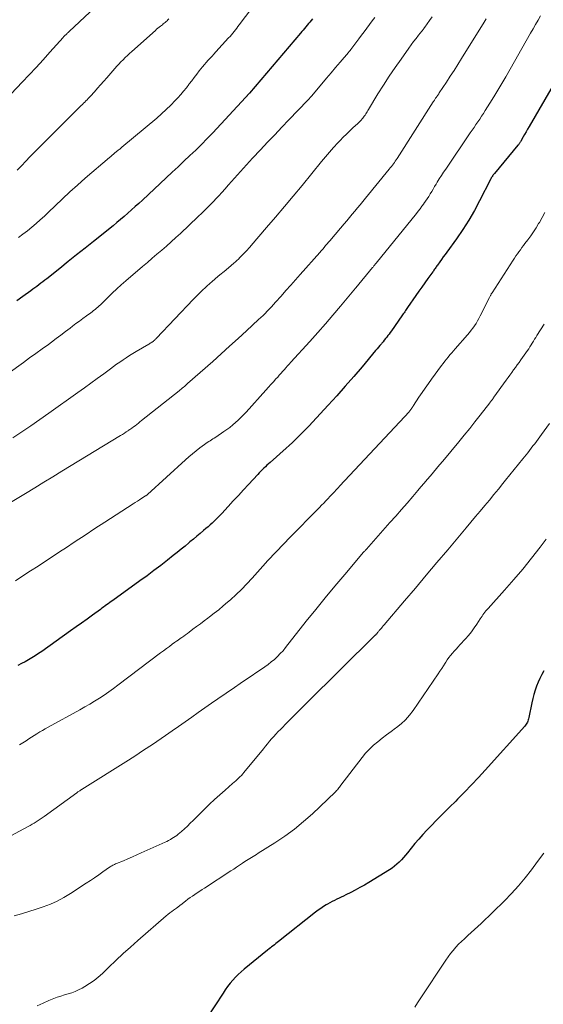
# Model space of a CAD drawing. Units: feet. Extents: x 1939991 to 1945039, y 525000 to 530000.
# Drawn here: x 1940166 to 1940259, y 525094 to 525269 of the extents above; entities that cross this region are included whole.
import ezdxf

# ---------------------------------------------------------------- set-up
doc = ezdxf.new("R2010")
doc.units = ezdxf.units.FT
doc.header["$LTSCALE"] = 100
doc.header["$MEASUREMENT"] = 0
doc.layers.add('CONTOUR INDEX', color=32, linetype='Continuous', lineweight=25)
doc.layers.add('CONTOUR INTERMEDIATE', color=40, linetype='Continuous', lineweight=15)

msp = doc.modelspace()

# ---------------------------------------------------------------- linework, layer by layer
at = {"layer": 'CONTOUR INDEX', "flags": 128}
for points, elevation in [([(1940217.67, 525269.09), (1940217.43, 525268.79), (1940217.19, 525268.5), (1940216.95, 525268.22), (1940216.72, 525267.93), (1940216.48, 525267.65), (1940216.24, 525267.37), (1940216, 525267.08), (1940215.76, 525266.8), (1940215.52, 525266.52), (1940206.49, 525255.89), (1940206.42, 525255.81), (1940206.35, 525255.73), (1940206.28, 525255.65), (1940206.21, 525255.57), (1940206.16, 525255.51), (1940206.11, 525255.47), (1940206.07, 525255.42), (1940206.02, 525255.37), (1940205.98, 525255.32), (1940205.94, 525255.27), (1940205.89, 525255.22), (1940205.85, 525255.17), (1940205.8, 525255.12), (1940199.97, 525248.86), (1940198.98, 525247.82), (1940197.98, 525246.79), (1940196.96, 525245.79), (1940195.92, 525244.8), (1940194.87, 525243.82), (1940193.82, 525242.84), (1940192.77, 525241.86), (1940191.72, 525240.88), (1940187.49, 525236.92), (1940186.85, 525236.33), (1940186.22, 525235.75), (1940185.58, 525235.17), (1940184.94, 525234.59), (1940184.29, 525234.02), (1940183.63, 525233.46), (1940182.97, 525232.91), (1940182.3, 525232.37), (1940178.81, 525229.58), (1940177.32, 525228.39), (1940175.83, 525227.2), (1940174.33, 525226), (1940172.84, 525224.8), (1940170.54, 525222.97), (1940170.19, 525222.69), (1940169.85, 525222.42), (1940169.5, 525222.15), (1940169.15, 525221.88), (1940168.8, 525221.61), (1940168.44, 525221.35), (1940168.08, 525221.09), (1940167.72, 525220.83), (1940166.29, 525219.82), (1940165.21, 525219.07)], 780), ([(1940262.74, 525261.41), (1940256.1, 525249.96), (1940255.83, 525249.49), (1940255.57, 525249.03), (1940255.3, 525248.57), (1940255.04, 525248.11), (1940254.62, 525247.38), (1940254.57, 525247.28), (1940254.51, 525247.19), (1940254.45, 525247.09), (1940254.39, 525247), (1940254.33, 525246.91), (1940254.27, 525246.82), (1940254.2, 525246.73), (1940254.13, 525246.64), (1940249.94, 525241.65), (1940249.83, 525241.53), (1940249.74, 525241.39), (1940249.65, 525241.26), (1940249.56, 525241.12), (1940249.48, 525240.98), (1940249.4, 525240.84), (1940249.33, 525240.69), (1940249.25, 525240.55), (1940247.33, 525236.8), (1940246.39, 525235.05), (1940245.4, 525233.34), (1940244.32, 525231.67), (1940243.2, 525230.04), (1940241.5, 525227.68), (1940241.19, 525227.25), (1940240.88, 525226.82), (1940240.57, 525226.39), (1940240.25, 525225.95), (1940239.85, 525225.39), (1940239.74, 525225.24), (1940239.63, 525225.09), (1940239.53, 525224.94), (1940239.43, 525224.78), (1940239.33, 525224.63), (1940239.22, 525224.48), (1940239.12, 525224.33), (1940239.01, 525224.18), (1940238.14, 525222.99), (1940237.61, 525222.24), (1940237.07, 525221.49), (1940236.54, 525220.74), (1940236.02, 525219.98), (1940234.55, 525217.86), (1940234.43, 525217.67), (1940234.3, 525217.49), (1940234.17, 525217.3), (1940234.04, 525217.11), (1940233.91, 525216.92), (1940233.79, 525216.74), (1940233.66, 525216.55), (1940233.53, 525216.36), (1940231.67, 525213.72), (1940231.47, 525213.43), (1940231.27, 525213.15), (1940231.06, 525212.88), (1940230.84, 525212.6), (1940230.63, 525212.33), (1940230.41, 525212.06), (1940230.19, 525211.79), (1940229.97, 525211.52), (1940229.9, 525211.44), (1940229.65, 525211.14), (1940229.39, 525210.83), (1940229.13, 525210.53), (1940228.88, 525210.22), (1940226.46, 525207.35), (1940224.98, 525205.61), (1940223.49, 525203.89), (1940221.97, 525202.19), (1940220.44, 525200.5), (1940217.68, 525197.5), (1940217.1, 525196.88), (1940216.52, 525196.27), (1940215.93, 525195.67), (1940215.33, 525195.07), (1940215.22, 525194.96), (1940214.67, 525194.43), (1940214.12, 525193.9), (1940213.55, 525193.39), (1940212.99, 525192.87), (1940210.18, 525190.38), (1940209.89, 525190.12), (1940209.6, 525189.86), (1940209.32, 525189.6), (1940209.04, 525189.33), (1940208.77, 525189.06), (1940208.5, 525188.79), (1940208.23, 525188.52), (1940207.96, 525188.24), (1940206.34, 525186.48), (1940205.44, 525185.5), (1940204.53, 525184.52), (1940203.63, 525183.55), (1940202.72, 525182.57), (1940201.57, 525181.32), (1940201.24, 525180.97), (1940200.9, 525180.62), (1940200.56, 525180.28), (1940200.21, 525179.94), (1940199.86, 525179.61), (1940199.5, 525179.28), (1940199.14, 525178.96), (1940198.78, 525178.65), (1940198.32, 525178.27), (1940197.73, 525177.76), (1940197.13, 525177.26), (1940196.54, 525176.76), (1940195.94, 525176.26), (1940195.76, 525176.11), (1940195.07, 525175.53), (1940194.38, 525174.97), (1940193.68, 525174.4), (1940192.98, 525173.84), (1940191.98, 525173.05), (1940190.77, 525172.11), (1940189.55, 525171.18), (1940188.32, 525170.26), (1940187.07, 525169.36), (1940182.25, 525165.89), (1940181.97, 525165.69), (1940181.7, 525165.5), (1940181.42, 525165.3), (1940181.14, 525165.1), (1940180.87, 525164.9), (1940180.59, 525164.7), (1940180.32, 525164.5), (1940180.05, 525164.3), (1940178.65, 525163.29), (1940177.68, 525162.58), (1940176.71, 525161.87), (1940175.73, 525161.17), (1940174.75, 525160.47), (1940169.67, 525156.85), (1940169.09, 525156.45), (1940168.5, 525156.07), (1940167.9, 525155.7), (1940167.3, 525155.34), (1940166.68, 525155), (1940166.06, 525154.67), (1940165.43, 525154.36)], 760), ([(1940258.74, 525153.4), (1940258.36, 525152.73), (1940258.02, 525152.06), (1940257.7, 525151.37), (1940257.41, 525150.66), (1940257.16, 525149.94), (1940256.93, 525149.22), (1940256.74, 525148.48), (1940256.57, 525147.74), (1940256.05, 525145.09), (1940256, 525144.89), (1940255.95, 525144.68), (1940255.88, 525144.48), (1940255.8, 525144.29), (1940255.7, 525144.1), (1940255.6, 525143.92), (1940255.48, 525143.75), (1940255.34, 525143.58), (1940248.33, 525135.76), (1940247.13, 525134.44), (1940245.91, 525133.14), (1940244.66, 525131.86), (1940243.4, 525130.6), (1940243.1, 525130.29), (1940241.98, 525129.19), (1940240.87, 525128.08), (1940239.76, 525126.96), (1940238.66, 525125.84), (1940237.95, 525125.11), (1940237.23, 525124.34), (1940236.52, 525123.55), (1940235.83, 525122.74), (1940235.17, 525121.91), (1940234.55, 525121.11), (1940234.2, 525120.68), (1940233.84, 525120.26), (1940233.46, 525119.85), (1940233.07, 525119.45), (1940232.66, 525119.08), (1940232.23, 525118.72), (1940231.79, 525118.39), (1940231.32, 525118.09), (1940227.68, 525115.85), (1940226.89, 525115.38), (1940226.09, 525114.92), (1940225.27, 525114.48), (1940224.45, 525114.06), (1940223.61, 525113.64), (1940223.2, 525113.43), (1940222.79, 525113.24), (1940222.38, 525113.04), (1940221.97, 525112.85), (1940221.56, 525112.65), (1940221.16, 525112.45), (1940220.76, 525112.24), (1940220.36, 525112.01), (1940220.13, 525111.88), (1940219.63, 525111.57), (1940219.14, 525111.25), (1940218.66, 525110.91), (1940218.2, 525110.56), (1940211.62, 525105.36), (1940211.39, 525105.18), (1940211.15, 525104.99), (1940210.91, 525104.8), (1940210.67, 525104.61), (1940210.43, 525104.42), (1940210.2, 525104.24), (1940209.96, 525104.05), (1940209.72, 525103.86), (1940205.56, 525100.47), (1940205.02, 525100.01), (1940204.5, 525099.53), (1940204, 525099.02), (1940203.52, 525098.5), (1940203.06, 525097.95), (1940202.62, 525097.39), (1940202.2, 525096.81), (1940201.8, 525096.22), (1940198.85, 525091.68)], 740)]:
    msp.add_lwpolyline(points, dxfattribs=dict(at, elevation=elevation))
at = {"layer": 'CONTOUR INTERMEDIATE', "flags": 128}
for points, elevation in [([(1940181.85, 525273.75), (1940174.5, 525266.81), (1940174.42, 525266.73), (1940174.33, 525266.65), (1940174.24, 525266.57), (1940174.15, 525266.49), (1940174.07, 525266.41), (1940173.98, 525266.32), (1940173.89, 525266.24), (1940173.81, 525266.16), (1940173.71, 525266.06), (1940173.68, 525266.03), (1940173.64, 525265.99), (1940173.6, 525265.96), (1940173.57, 525265.92), (1940173.53, 525265.88), (1940173.5, 525265.85), (1940173.46, 525265.81), (1940173.43, 525265.77), (1940171.09, 525263.15), (1940169.88, 525261.8), (1940168.66, 525260.47), (1940167.43, 525259.14), (1940166.19, 525257.82), (1940163.24, 525254.7)], 792), ([(1940209.36, 525274.23), (1940204.68, 525267.99), (1940204.45, 525267.7), (1940204.23, 525267.4), (1940204, 525267.11), (1940203.76, 525266.82), (1940203.53, 525266.54), (1940203.29, 525266.25), (1940203.05, 525265.97), (1940202.8, 525265.69), (1940200.53, 525263.2), (1940200.19, 525262.83), (1940199.85, 525262.46), (1940199.51, 525262.09), (1940199.17, 525261.72), (1940198.83, 525261.34), (1940198.5, 525260.97), (1940198.18, 525260.58), (1940197.86, 525260.19), (1940197.58, 525259.84), (1940197.13, 525259.26), (1940196.69, 525258.69), (1940196.25, 525258.1), (1940195.82, 525257.52), (1940195.76, 525257.45), (1940195.3, 525256.83), (1940194.82, 525256.23), (1940194.31, 525255.65), (1940193.8, 525255.07), (1940193.32, 525254.56), (1940192.54, 525253.75), (1940191.74, 525252.97), (1940190.91, 525252.21), (1940190.06, 525251.48), (1940183.83, 525246.28), (1940183.71, 525246.18), (1940183.59, 525246.08), (1940183.47, 525245.98), (1940183.35, 525245.88), (1940183.23, 525245.78), (1940183.11, 525245.68), (1940182.99, 525245.57), (1940182.87, 525245.47), (1940182.63, 525245.28), (1940182.39, 525245.08), (1940182.15, 525244.88), (1940181.91, 525244.67), (1940181.68, 525244.47), (1940177.35, 525240.78), (1940175.98, 525239.59), (1940174.63, 525238.39), (1940173.31, 525237.15), (1940172, 525235.9), (1940170.83, 525234.75), (1940170.11, 525234.07), (1940169.38, 525233.39), (1940168.64, 525232.74), (1940167.88, 525232.09), (1940167.1, 525231.47), (1940166.31, 525230.87), (1940165.5, 525230.3)], 784), ([(1940238.88, 525269.43), (1940238.43, 525268.79), (1940237.61, 525267.61), (1940237.58, 525267.56), (1940237.54, 525267.51), (1940237.51, 525267.47), (1940237.48, 525267.42), (1940237.44, 525267.38), (1940237.41, 525267.33), (1940237.37, 525267.28), (1940237.34, 525267.24), (1940236.5, 525266.18), (1940236.06, 525265.61), (1940235.61, 525265.03), (1940235.18, 525264.44), (1940234.75, 525263.85), (1940233.39, 525261.94), (1940232.33, 525260.42), (1940231.29, 525258.88), (1940230.28, 525257.32), (1940229.29, 525255.75), (1940227.59, 525252.98), (1940227.47, 525252.79), (1940227.35, 525252.59), (1940227.23, 525252.39), (1940227.11, 525252.2), (1940226.99, 525252), (1940226.86, 525251.81), (1940226.73, 525251.63), (1940226.58, 525251.45), (1940226.49, 525251.33), (1940226.29, 525251.1), (1940226.08, 525250.88), (1940225.87, 525250.66), (1940225.65, 525250.45), (1940224.89, 525249.77), (1940224.3, 525249.21), (1940223.71, 525248.64), (1940223.13, 525248.07), (1940222.57, 525247.48), (1940222.18, 525247.07), (1940221.43, 525246.26), (1940220.7, 525245.44), (1940219.98, 525244.6), (1940219.27, 525243.76), (1940215.82, 525239.53), (1940214.27, 525237.64), (1940212.7, 525235.76), (1940211.13, 525233.9), (1940209.54, 525232.04), (1940206.77, 525228.83), (1940206.56, 525228.58), (1940206.34, 525228.34), (1940206.12, 525228.09), (1940205.9, 525227.85), (1940205.68, 525227.61), (1940205.45, 525227.37), (1940205.22, 525227.14), (1940204.99, 525226.9), (1940204.81, 525226.72), (1940204.55, 525226.46), (1940204.28, 525226.2), (1940204, 525225.95), (1940203.72, 525225.71), (1940202.76, 525224.91), (1940202, 525224.27), (1940201.24, 525223.63), (1940200.49, 525222.98), (1940199.73, 525222.34), (1940199.61, 525222.24), (1940198.81, 525221.53), (1940198.02, 525220.8), (1940197.26, 525220.05), (1940196.51, 525219.28), (1940189.98, 525212.39), (1940189.89, 525212.29), (1940189.8, 525212.2), (1940189.7, 525212.11), (1940189.6, 525212.02), (1940189.55, 525211.98), (1940189.47, 525211.91), (1940189.39, 525211.85), (1940189.31, 525211.78), (1940189.22, 525211.72), (1940189.15, 525211.68), (1940189.02, 525211.6), (1940188.89, 525211.52), (1940188.77, 525211.44), (1940188.64, 525211.36), (1940186.39, 525210.04), (1940185.8, 525209.68), (1940185.21, 525209.32), (1940184.63, 525208.95), (1940184.06, 525208.57), (1940183.49, 525208.18), (1940182.93, 525207.78), (1940182.37, 525207.38), (1940181.82, 525206.98), (1940180.64, 525206.11), (1940179.5, 525205.26), (1940178.36, 525204.43), (1940177.21, 525203.6), (1940176.05, 525202.77), (1940170.9, 525199.09), (1940169.32, 525197.98), (1940167.73, 525196.89), (1940166.12, 525195.81), (1940164.5, 525194.76)], 772), ([(1940258.12, 525269.63), (1940257.68, 525268.85), (1940257.25, 525268.07), (1940256.81, 525267.29), (1940256.36, 525266.52), (1940251.95, 525258.8), (1940251.26, 525257.61), (1940250.57, 525256.43), (1940249.86, 525255.26), (1940249.14, 525254.1), (1940248.32, 525252.79), (1940248, 525252.29), (1940247.68, 525251.78), (1940247.35, 525251.29), (1940247.02, 525250.79), (1940246.68, 525250.3), (1940246.34, 525249.8), (1940246, 525249.31), (1940245.67, 525248.82), (1940241.31, 525242.43), (1940240.92, 525241.85), (1940240.54, 525241.26), (1940240.17, 525240.67), (1940239.8, 525240.07), (1940239.6, 525239.74), (1940239.34, 525239.3), (1940239.08, 525238.87), (1940238.82, 525238.44), (1940238.56, 525238), (1940238.3, 525237.57), (1940238.03, 525237.15), (1940237.74, 525236.73), (1940237.45, 525236.31), (1940237.41, 525236.26), (1940237.09, 525235.82), (1940236.77, 525235.39), (1940236.44, 525234.97), (1940236.1, 525234.54), (1940228.95, 525225.71), (1940228.87, 525225.62), (1940228.79, 525225.52), (1940228.72, 525225.43), (1940228.64, 525225.33), (1940228.56, 525225.23), (1940228.48, 525225.14), (1940228.41, 525225.04), (1940228.33, 525224.95), (1940225.39, 525221.37), (1940225.32, 525221.29), (1940222.65, 525218.1), (1940221.31, 525216.52), (1940219.96, 525214.95), (1940218.6, 525213.4), (1940217.22, 525211.85), (1940213.86, 525208.13), (1940213.56, 525207.81), (1940213.27, 525207.48), (1940212.97, 525207.15), (1940212.68, 525206.83), (1940212.38, 525206.5), (1940212.09, 525206.18), (1940211.79, 525205.85), (1940211.5, 525205.52), (1940211.2, 525205.18), (1940210.75, 525204.69), (1940210.31, 525204.19), (1940209.86, 525203.7), (1940209.42, 525203.2), (1940205.89, 525199.3), (1940205.44, 525198.82), (1940204.99, 525198.34), (1940204.51, 525197.89), (1940204.03, 525197.44), (1940203.54, 525197.01), (1940203.03, 525196.59), (1940202.5, 525196.2), (1940201.96, 525195.83), (1940200.51, 525194.86), (1940200.26, 525194.69), (1940200.01, 525194.54), (1940199.76, 525194.38), (1940199.51, 525194.23), (1940199.26, 525194.07), (1940199.01, 525193.91), (1940198.77, 525193.74), (1940198.53, 525193.57), (1940197.68, 525192.93), (1940197.03, 525192.43), (1940196.39, 525191.91), (1940195.76, 525191.38), (1940195.15, 525190.83), (1940188.4, 525184.68), (1940188.36, 525184.65), (1940188.32, 525184.61), (1940188.28, 525184.58), (1940188.24, 525184.55), (1940188.2, 525184.52), (1940188.16, 525184.49), (1940188.12, 525184.46), (1940188.07, 525184.43), (1940187.38, 525184), (1940187, 525183.76), (1940186.61, 525183.52), (1940186.22, 525183.27), (1940185.84, 525183.02), (1940180.84, 525179.78), (1940179.08, 525178.64), (1940177.32, 525177.49), (1940175.57, 525176.34), (1940173.83, 525175.18), (1940173, 525174.63), (1940171.67, 525173.75), (1940170.33, 525172.86), (1940168.99, 525171.99), (1940167.65, 525171.11), (1940166.31, 525170.25), (1940164.96, 525169.38)], 764), ([(1940228.75, 525269.34), (1940228.27, 525268.71), (1940227.8, 525268.07), (1940227.33, 525267.43), (1940226.85, 525266.79), (1940226.38, 525266.15), (1940225.9, 525265.52), (1940224.49, 525263.65), (1940224.44, 525263.59), (1940224.39, 525263.52), (1940224.33, 525263.45), (1940224.28, 525263.39), (1940224.23, 525263.32), (1940224.17, 525263.26), (1940224.12, 525263.2), (1940224.06, 525263.13), (1940222.56, 525261.37), (1940221.76, 525260.42), (1940220.96, 525259.47), (1940220.15, 525258.52), (1940219.35, 525257.57), (1940217.47, 525255.35), (1940217.39, 525255.25), (1940217.3, 525255.15), (1940217.21, 525255.05), (1940217.13, 525254.95), (1940217.04, 525254.85), (1940216.95, 525254.75), (1940216.86, 525254.66), (1940216.77, 525254.56), (1940213.49, 525251.15), (1940212.23, 525249.83), (1940210.97, 525248.51), (1940209.72, 525247.18), (1940208.46, 525245.85), (1940207.06, 525244.36), (1940206.51, 525243.77), (1940205.97, 525243.19), (1940205.44, 525242.6), (1940204.91, 525242), (1940204.38, 525241.41), (1940203.85, 525240.81), (1940203.32, 525240.21), (1940202.8, 525239.61), (1940202.74, 525239.54), (1940202.18, 525238.91), (1940201.61, 525238.28), (1940201.04, 525237.66), (1940200.46, 525237.05), (1940200.23, 525236.81), (1940199.52, 525236.08), (1940198.81, 525235.36), (1940198.09, 525234.65), (1940197.36, 525233.95), (1940194.26, 525231.01), (1940193.45, 525230.25), (1940192.62, 525229.5), (1940191.78, 525228.76), (1940190.94, 525228.04), (1940190.08, 525227.32), (1940189.23, 525226.6), (1940188.38, 525225.87), (1940187.54, 525225.15), (1940184.56, 525222.59), (1940183.74, 525221.87), (1940182.94, 525221.15), (1940182.15, 525220.4), (1940181.38, 525219.65), (1940180.3, 525218.57), (1940180.07, 525218.35), (1940179.84, 525218.13), (1940179.6, 525217.91), (1940179.35, 525217.71), (1940179.1, 525217.5), (1940178.85, 525217.3), (1940178.6, 525217.11), (1940178.34, 525216.92), (1940177.6, 525216.38), (1940176.96, 525215.92), (1940176.34, 525215.46), (1940175.71, 525214.99), (1940175.09, 525214.52), (1940174.69, 525214.2), (1940173.86, 525213.58), (1940173.04, 525212.95), (1940172.21, 525212.33), (1940171.37, 525211.72), (1940170.83, 525211.32), (1940169.72, 525210.51), (1940168.6, 525209.71), (1940167.49, 525208.9), (1940166.38, 525208.1), (1940160.93, 525204.2)], 776), ([(1940248.5, 525269.07), (1940248.15, 525268.51), (1940244.13, 525262.04), (1940243.47, 525260.98), (1940242.8, 525259.93), (1940242.12, 525258.89), (1940241.44, 525257.85), (1940240.16, 525255.93), (1940240.11, 525255.85), (1940240.06, 525255.77), (1940240, 525255.69), (1940239.95, 525255.62), (1940239.89, 525255.54), (1940239.84, 525255.46), (1940239.78, 525255.38), (1940239.73, 525255.3), (1940239.66, 525255.2), (1940239.59, 525255.1), (1940239.52, 525254.99), (1940239.45, 525254.89), (1940239.38, 525254.78), (1940239.32, 525254.67), (1940239.25, 525254.57), (1940239.18, 525254.46), (1940239.11, 525254.35), (1940232.69, 525244.31), (1940232.53, 525244.06), (1940232.37, 525243.82), (1940232.2, 525243.57), (1940232.02, 525243.33), (1940231.85, 525243.09), (1940231.67, 525242.86), (1940231.48, 525242.62), (1940231.3, 525242.39), (1940227.09, 525237.25), (1940226.61, 525236.67), (1940226.14, 525236.1), (1940225.66, 525235.53), (1940225.19, 525234.96), (1940224.71, 525234.39), (1940224.23, 525233.82), (1940223.75, 525233.25), (1940223.27, 525232.68), (1940221.05, 525230.06), (1940220.79, 525229.76), (1940220.53, 525229.45), (1940220.27, 525229.15), (1940220.01, 525228.84), (1940219.75, 525228.53), (1940219.49, 525228.23), (1940219.23, 525227.93), (1940218.96, 525227.63), (1940215.51, 525223.72), (1940214.66, 525222.77), (1940213.81, 525221.81), (1940212.96, 525220.85), (1940212.11, 525219.89), (1940211.12, 525218.78), (1940210.76, 525218.38), (1940210.4, 525217.99), (1940210.03, 525217.6), (1940209.66, 525217.21), (1940209.28, 525216.82), (1940208.9, 525216.45), (1940208.51, 525216.07), (1940208.12, 525215.71), (1940205.95, 525213.7), (1940204.47, 525212.34), (1940202.98, 525210.98), (1940201.49, 525209.64), (1940199.98, 525208.3), (1940195.53, 525204.35), (1940195.34, 525204.19), (1940195.15, 525204.02), (1940194.96, 525203.86), (1940194.77, 525203.7), (1940194.58, 525203.54), (1940194.39, 525203.39), (1940194.19, 525203.23), (1940194, 525203.07), (1940187.36, 525197.81), (1940187.07, 525197.58), (1940186.78, 525197.35), (1940186.49, 525197.12), (1940186.19, 525196.89), (1940185.9, 525196.67), (1940185.6, 525196.45), (1940185.3, 525196.23), (1940185, 525196.02), (1940184.96, 525195.99), (1940184.64, 525195.77), (1940184.31, 525195.55), (1940183.97, 525195.34), (1940183.64, 525195.13), (1940173.23, 525188.81), (1940171.62, 525187.82), (1940170.01, 525186.84), (1940168.4, 525185.86), (1940166.78, 525184.87), (1940163.83, 525183.06)], 768), ([(1940192.17, 525269.05), (1940192.02, 525268.89), (1940191.87, 525268.74), (1940191.71, 525268.59), (1940191.54, 525268.45), (1940191.38, 525268.31), (1940191.21, 525268.17), (1940191.04, 525268.03), (1940190.87, 525267.9), (1940190.74, 525267.8), (1940190.5, 525267.61), (1940190.26, 525267.42), (1940190.03, 525267.22), (1940189.81, 525267.02), (1940185.61, 525263.29), (1940185.22, 525262.93), (1940184.83, 525262.57), (1940184.44, 525262.2), (1940184.07, 525261.82), (1940183.69, 525261.44), (1940183.33, 525261.06), (1940182.97, 525260.66), (1940182.61, 525260.26), (1940181.17, 525258.6), (1940180.63, 525257.99), (1940180.09, 525257.37), (1940179.54, 525256.76), (1940179, 525256.15), (1940178.3, 525255.36), (1940178.1, 525255.15), (1940177.9, 525254.93), (1940177.7, 525254.72), (1940177.49, 525254.51), (1940177.28, 525254.3), (1940177.07, 525254.1), (1940176.86, 525253.89), (1940176.66, 525253.68), (1940171.27, 525248.34), (1940170.09, 525247.16), (1940168.92, 525245.98), (1940167.76, 525244.8), (1940166.61, 525243.6), (1940166.28, 525243.25), (1940165.29, 525242.24)], 788), ([(1940258.9, 525234.69), (1940258.42, 525233.82), (1940257.92, 525232.96), (1940257.79, 525232.74), (1940257.34, 525232), (1940256.87, 525231.27), (1940256.38, 525230.56), (1940255.87, 525229.86), (1940255.37, 525229.2), (1940255.1, 525228.84), (1940254.82, 525228.48), (1940254.55, 525228.11), (1940254.28, 525227.74), (1940254.02, 525227.38), (1940253.75, 525227), (1940253.5, 525226.63), (1940253.25, 525226.25), (1940249.52, 525220.46), (1940249.46, 525220.36), (1940249.4, 525220.26), (1940249.35, 525220.16), (1940249.29, 525220.06), (1940249.24, 525219.96), (1940249.19, 525219.86), (1940249.14, 525219.75), (1940249.08, 525219.65), (1940247.44, 525216.35), (1940247.21, 525215.91), (1940246.96, 525215.47), (1940246.7, 525215.04), (1940246.42, 525214.62), (1940246.13, 525214.21), (1940245.82, 525213.81), (1940245.51, 525213.42), (1940245.18, 525213.03), (1940242.99, 525210.53), (1940242.68, 525210.17), (1940242.37, 525209.81), (1940242.06, 525209.44), (1940241.76, 525209.07), (1940241.46, 525208.69), (1940241.16, 525208.32), (1940240.87, 525207.94), (1940240.58, 525207.55), (1940238.81, 525205.16), (1940238.23, 525204.37), (1940237.66, 525203.56), (1940237.11, 525202.75), (1940236.56, 525201.92), (1940235.61, 525200.45), (1940235.55, 525200.36), (1940235.49, 525200.27), (1940235.43, 525200.18), (1940235.37, 525200.09), (1940235.31, 525200), (1940235.25, 525199.92), (1940235.19, 525199.83), (1940235.12, 525199.74), (1940235.08, 525199.69), (1940234.99, 525199.57), (1940234.89, 525199.46), (1940234.8, 525199.35), (1940234.71, 525199.24), (1940234.61, 525199.13), (1940234.47, 525198.97), (1940234.33, 525198.81), (1940234.19, 525198.65), (1940234.04, 525198.5), (1940222.48, 525186.14), (1940222.27, 525185.91), (1940222.05, 525185.68), (1940221.84, 525185.45), (1940221.62, 525185.22), (1940221.41, 525184.99), (1940221.19, 525184.76), (1940220.98, 525184.54), (1940220.76, 525184.31), (1940220.43, 525183.97), (1940220.05, 525183.57), (1940219.67, 525183.17), (1940219.28, 525182.78), (1940218.9, 525182.39), (1940213.44, 525176.83), (1940212.81, 525176.19), (1940212.18, 525175.54), (1940211.56, 525174.89), (1940210.94, 525174.24), (1940209.99, 525173.23), (1940209.85, 525173.08), (1940209.71, 525172.93), (1940209.57, 525172.77), (1940209.43, 525172.61), (1940209.29, 525172.45), (1940209.16, 525172.29), (1940209.02, 525172.14), (1940208.88, 525171.98), (1940206.98, 525169.83), (1940206.05, 525168.83), (1940205.11, 525167.85), (1940204.12, 525166.92), (1940203.12, 525166), (1940202.61, 525165.56), (1940201.83, 525164.9), (1940201.04, 525164.24), (1940200.23, 525163.61), (1940199.42, 525162.98), (1940199.09, 525162.73), (1940198.43, 525162.24), (1940197.78, 525161.75), (1940197.12, 525161.26), (1940196.47, 525160.77), (1940195.81, 525160.28), (1940195.48, 525160.04), (1940195.16, 525159.8), (1940194.83, 525159.57), (1940194.51, 525159.33), (1940194.18, 525159.1), (1940193.85, 525158.86), (1940193.53, 525158.63), (1940193.2, 525158.39), (1940192.81, 525158.1), (1940192.28, 525157.72), (1940191.76, 525157.34), (1940191.24, 525156.95), (1940190.73, 525156.56), (1940183.17, 525150.86), (1940182.36, 525150.26), (1940181.54, 525149.67), (1940180.71, 525149.1), (1940179.87, 525148.55), (1940179.02, 525148.01), (1940178.16, 525147.48), (1940177.29, 525146.98), (1940176.41, 525146.48), (1940170.77, 525143.4), (1940170.27, 525143.12), (1940169.77, 525142.83), (1940169.28, 525142.54), (1940168.79, 525142.23), (1940168.31, 525141.93), (1940167.83, 525141.62), (1940167.34, 525141.31), (1940166.86, 525141), (1940165.7, 525140.26)], 756), ([(1940258.79, 525214.92), (1940257.49, 525212.9), (1940257.28, 525212.56), (1940257.07, 525212.23), (1940256.87, 525211.89), (1940256.67, 525211.55), (1940256.46, 525211.22), (1940256.25, 525210.88), (1940256.04, 525210.55), (1940255.81, 525210.23), (1940254.63, 525208.56), (1940254.31, 525208.11), (1940253.99, 525207.66), (1940253.67, 525207.22), (1940253.34, 525206.77), (1940253.01, 525206.33), (1940252.69, 525205.88), (1940252.37, 525205.43), (1940252.04, 525204.99), (1940249.87, 525201.94), (1940249.77, 525201.81), (1940249.68, 525201.68), (1940249.59, 525201.55), (1940249.49, 525201.42), (1940249.4, 525201.3), (1940249.3, 525201.17), (1940249.21, 525201.04), (1940249.11, 525200.92), (1940247.44, 525198.77), (1940246.5, 525197.58), (1940245.56, 525196.39), (1940244.6, 525195.21), (1940243.64, 525194.04), (1940240.78, 525190.6), (1940240.23, 525189.94), (1940239.68, 525189.28), (1940239.13, 525188.63), (1940238.58, 525187.97), (1940238.03, 525187.32), (1940237.47, 525186.67), (1940236.92, 525186.02), (1940236.36, 525185.37), (1940235.47, 525184.33), (1940234.46, 525183.16), (1940233.45, 525182), (1940232.44, 525180.84), (1940231.42, 525179.69), (1940227.25, 525174.99), (1940227.19, 525174.92), (1940227.13, 525174.85), (1940227.06, 525174.78), (1940227, 525174.71), (1940226.93, 525174.64), (1940226.87, 525174.57), (1940226.81, 525174.49), (1940226.75, 525174.42), (1940223.39, 525170.48), (1940221.66, 525168.43), (1940219.94, 525166.37), (1940218.25, 525164.28), (1940216.58, 525162.19), (1940212.91, 525157.53), (1940212.45, 525156.97), (1940211.97, 525156.44), (1940211.46, 525155.93), (1940210.92, 525155.43), (1940210.37, 525154.97), (1940209.8, 525154.51), (1940209.22, 525154.09), (1940208.62, 525153.67), (1940207.82, 525153.14), (1940206.82, 525152.47), (1940205.82, 525151.8), (1940204.82, 525151.12), (1940203.82, 525150.44), (1940200.9, 525148.44), (1940199.73, 525147.63), (1940198.56, 525146.82), (1940197.4, 525146), (1940196.25, 525145.18), (1940195.09, 525144.36), (1940193.93, 525143.54), (1940192.77, 525142.73), (1940191.6, 525141.93), (1940190.84, 525141.4), (1940189.28, 525140.35), (1940187.71, 525139.31), (1940186.14, 525138.28), (1940184.55, 525137.27), (1940177.29, 525132.69), (1940177.16, 525132.61), (1940177.03, 525132.52), (1940176.9, 525132.44), (1940176.76, 525132.36), (1940176.72, 525132.34), (1940176.61, 525132.27), (1940176.5, 525132.2), (1940176.39, 525132.13), (1940176.28, 525132.06), (1940176.18, 525131.99), (1940176.07, 525131.92), (1940175.97, 525131.84), (1940175.86, 525131.77), (1940170.05, 525127.57), (1940169.71, 525127.33), (1940169.36, 525127.09), (1940169.01, 525126.85), (1940168.66, 525126.62), (1940168.31, 525126.39), (1940167.95, 525126.17), (1940167.58, 525125.96), (1940167.21, 525125.76), (1940157.98, 525120.8)], 752), ([(1940259.72, 525197.27), (1940258.31, 525195.32), (1940258.01, 525194.91), (1940257.71, 525194.5), (1940257.4, 525194.09), (1940257.1, 525193.69), (1940256.79, 525193.29), (1940256.48, 525192.89), (1940256.16, 525192.49), (1940255.85, 525192.09), (1940254.97, 525190.99), (1940254.21, 525190.04), (1940253.45, 525189.09), (1940252.69, 525188.15), (1940251.93, 525187.2), (1940251.47, 525186.64), (1940250.67, 525185.65), (1940249.86, 525184.67), (1940249.05, 525183.68), (1940248.23, 525182.7), (1940247.42, 525181.72), (1940246.6, 525180.75), (1940245.78, 525179.77), (1940244.96, 525178.79), (1940241.66, 525174.87), (1940239.75, 525172.6), (1940237.84, 525170.34), (1940235.93, 525168.08), (1940234.01, 525165.82), (1940230.38, 525161.53), (1940230.28, 525161.41), (1940230.18, 525161.3), (1940230.08, 525161.18), (1940229.98, 525161.06), (1940229.95, 525161.03), (1940229.87, 525160.93), (1940229.78, 525160.83), (1940229.7, 525160.73), (1940229.62, 525160.64), (1940229.53, 525160.54), (1940229.45, 525160.44), (1940229.37, 525160.34), (1940229.29, 525160.24), (1940229.14, 525160.05), (1940229.1, 525160.01), (1940229.06, 525159.96), (1940229.02, 525159.92), (1940228.98, 525159.87), (1940228.94, 525159.83), (1940228.89, 525159.78), (1940228.85, 525159.74), (1940228.81, 525159.7), (1940216.57, 525147.58), (1940216.15, 525147.17), (1940215.73, 525146.75), (1940215.31, 525146.34), (1940214.89, 525145.93), (1940214.47, 525145.52), (1940214.05, 525145.1), (1940213.63, 525144.69), (1940213.22, 525144.27), (1940211.98, 525143.01), (1940211.58, 525142.6), (1940211.19, 525142.18), (1940210.81, 525141.75), (1940210.43, 525141.32), (1940210.06, 525140.89), (1940209.69, 525140.45), (1940209.32, 525140.01), (1940208.96, 525139.57), (1940205.52, 525135.37), (1940205.29, 525135.11), (1940205.06, 525134.84), (1940204.81, 525134.59), (1940204.56, 525134.34), (1940204.31, 525134.1), (1940204.05, 525133.86), (1940203.78, 525133.63), (1940203.51, 525133.4), (1940202.16, 525132.23), (1940201.22, 525131.41), (1940200.3, 525130.58), (1940199.39, 525129.72), (1940198.5, 525128.85), (1940196.51, 525126.85), (1940196, 525126.35), (1940195.48, 525125.86), (1940194.95, 525125.38), (1940194.42, 525124.9), (1940193.85, 525124.42), (1940193.59, 525124.2), (1940193.32, 525123.99), (1940193.04, 525123.8), (1940192.75, 525123.62), (1940192.46, 525123.45), (1940192.16, 525123.28), (1940191.86, 525123.13), (1940191.55, 525122.98), (1940187.3, 525121.08), (1940186.51, 525120.73), (1940185.73, 525120.38), (1940184.94, 525120.05), (1940184.15, 525119.71), (1940182.89, 525119.19), (1940182.73, 525119.12), (1940182.57, 525119.05), (1940182.41, 525118.97), (1940182.25, 525118.89), (1940182.1, 525118.81), (1940181.94, 525118.72), (1940181.79, 525118.63), (1940181.65, 525118.53), (1940180.49, 525117.71), (1940179.76, 525117.2), (1940179.03, 525116.69), (1940178.29, 525116.2), (1940177.55, 525115.71), (1940174.73, 525113.86), (1940173.58, 525113.17), (1940172.4, 525112.54), (1940171.18, 525112), (1940169.92, 525111.52), (1940168.65, 525111.1), (1940167.36, 525110.69), (1940166.07, 525110.3), (1940164.78, 525109.92)], 748), ([(1940259.14, 525176.74), (1940258.05, 525175.31), (1940256.53, 525173.36), (1940254.98, 525171.45), (1940253.38, 525169.57), (1940251.75, 525167.71), (1940248.84, 525164.48), (1940248.64, 525164.26), (1940248.45, 525164.04), (1940248.27, 525163.81), (1940248.09, 525163.57), (1940247.92, 525163.33), (1940247.75, 525163.09), (1940247.59, 525162.85), (1940247.43, 525162.6), (1940246.84, 525161.7), (1940246.37, 525161.01), (1940245.88, 525160.34), (1940245.36, 525159.69), (1940244.81, 525159.07), (1940243.82, 525157.99), (1940243.49, 525157.63), (1940243.15, 525157.25), (1940242.82, 525156.88), (1940242.5, 525156.5), (1940242.18, 525156.12), (1940241.87, 525155.73), (1940241.59, 525155.32), (1940241.31, 525154.91), (1940241.23, 525154.77), (1940240.91, 525154.29), (1940240.6, 525153.81), (1940240.28, 525153.33), (1940239.95, 525152.85), (1940235.51, 525146.36), (1940234.86, 525145.52), (1940234.16, 525144.72), (1940233.39, 525143.99), (1940232.56, 525143.32), (1940232.43, 525143.22), (1940231.63, 525142.63), (1940230.83, 525142.03), (1940230.04, 525141.43), (1940229.25, 525140.82), (1940228.49, 525140.18), (1940227.76, 525139.51), (1940227.1, 525138.78), (1940226.46, 525138.01), (1940222.69, 525133.08), (1940222.58, 525132.92), (1940222.46, 525132.76), (1940222.33, 525132.61), (1940222.21, 525132.45), (1940222.09, 525132.3), (1940221.96, 525132.15), (1940221.83, 525132.01), (1940221.69, 525131.87), (1940217.65, 525128.04), (1940216.08, 525126.64), (1940214.46, 525125.3), (1940212.77, 525124.06), (1940211.02, 525122.89), (1940208.04, 525121.02), (1940207.75, 525120.83), (1940207.45, 525120.65), (1940207.15, 525120.46), (1940206.84, 525120.29), (1940206.54, 525120.11), (1940206.25, 525119.92), (1940205.95, 525119.73), (1940205.66, 525119.54), (1940205.23, 525119.25), (1940204.72, 525118.91), (1940204.22, 525118.57), (1940203.71, 525118.23), (1940203.2, 525117.9), (1940198.52, 525114.85), (1940198.09, 525114.57), (1940197.67, 525114.29), (1940197.24, 525114.01), (1940196.82, 525113.73), (1940196.4, 525113.44), (1940195.98, 525113.15), (1940195.57, 525112.85), (1940195.16, 525112.54), (1940194.3, 525111.87), (1940194.2, 525111.79), (1940194.11, 525111.72), (1940194.01, 525111.65), (1940193.92, 525111.57), (1940193.83, 525111.5), (1940193.73, 525111.43), (1940193.63, 525111.36), (1940193.54, 525111.29), (1940193.04, 525110.95), (1940192.71, 525110.7), (1940192.37, 525110.45), (1940192.04, 525110.18), (1940191.72, 525109.91), (1940186.68, 525105.54), (1940185.37, 525104.38), (1940184.07, 525103.21), (1940182.79, 525102.01), (1940181.52, 525100.8), (1940180.4, 525099.71), (1940179.68, 525099.06), (1940178.93, 525098.45), (1940178.14, 525097.9), (1940177.31, 525097.39), (1940176.79, 525097.1), (1940176.19, 525096.79), (1940175.59, 525096.51), (1940174.96, 525096.28), (1940174.33, 525096.08), (1940173.68, 525095.9), (1940173.04, 525095.69), (1940172.41, 525095.47), (1940171.79, 525095.23), (1940170.92, 525094.89), (1940169.87, 525094.45), (1940168.83, 525093.98)], 744), ([(1940258.69, 525121.03), (1940257.62, 525119.54), (1940256.53, 525118.07), (1940255.4, 525116.64), (1940254.22, 525115.24), (1940252.99, 525113.9), (1940251.71, 525112.59), (1940247.58, 525108.55), (1940247.02, 525108.01), (1940246.44, 525107.47), (1940245.85, 525106.95), (1940245.26, 525106.43), (1940245.16, 525106.35), (1940244.62, 525105.87), (1940244.09, 525105.38), (1940243.58, 525104.87), (1940243.09, 525104.34), (1940242.62, 525103.79), (1940242.17, 525103.23), (1940241.74, 525102.65), (1940241.33, 525102.06), (1940236.77, 525095.22), (1940236.3, 525094.47), (1940235.84, 525093.71)], 736)]:
    msp.add_lwpolyline(points, dxfattribs=dict(at, elevation=elevation))

doc.saveas('drawing.dxf')
